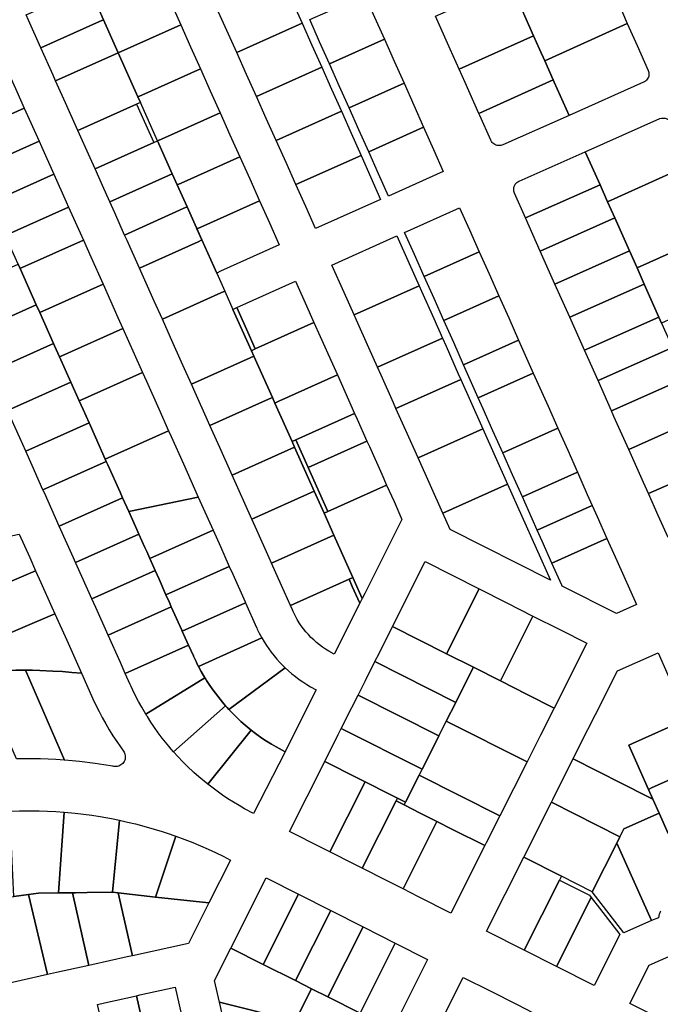
# Model space of a CAD drawing. Units: inches. Extents: x 325905 to 344157, y 4677686 to 4690549.
# Drawn here: x 334256 to 334579, y 4680367 to 4680864 of the extents above; entities that cross this region are included whole.
import ezdxf

# ---------------------------------------------------------------- set-up
doc = ezdxf.new("R2010")
doc.units = ezdxf.units.IN
doc.header["$MEASUREMENT"] = 0
doc.layers.add('Land_Parcels', color=7, linetype='Continuous')

msp = doc.modelspace()

# ---------------------------------------------------------------- linework, layer by layer
at = {"layer": 'Land_Parcels'}
for points in [[(334562.552, 4680862.444), (334520.8036, 4680843.6492), (334518.22, 4680849.4408), (334515.2164, 4680856.174), (334510.768, 4680866.1468), (334508.388, 4680871.4824), (334550.1396, 4680890.2788), (334552.6064, 4680884.7472), (334560.0592, 4680868.0344), (334562.552, 4680862.444)], [(334326.912, 4680884.0812), (334331.8932, 4680872.96), (334336.8736, 4680861.8388), (334305.2632, 4680847.6908), (334297.818, 4680864.3244), (334295.3072, 4680869.934), (334326.912, 4680884.0812)], [(334393.2752, 4680873.7888), (334398.2352, 4680862.6536), (334365.1828, 4680847.8424), (334360.2004, 4680858.9664), (334355.218, 4680870.0904), (334388.3152, 4680884.924), (334393.2752, 4680873.7888)], [(334477.6188, 4680839.3088), (334473.1136, 4680849.4064), (334465.6624, 4680866.106), (334503.316, 4680882.8524), (334508.388, 4680871.4824), (334510.768, 4680866.1468), (334515.2164, 4680856.174), (334477.6188, 4680839.3088)], [(334290.3476, 4680881.0144), (334295.3072, 4680869.934), (334297.818, 4680864.3244), (334295.876, 4680863.4564), (334266.2152, 4680850.2012), (334259.9896, 4680864.1096), (334258.7444, 4680866.8912), (334288.4036, 4680880.1456), (334290.3476, 4680881.0144)], [(334434.8136, 4680865.686), (334439.7812, 4680854.5528), (334412.0456, 4680842.126), (334407.0856, 4680853.2616), (334402.126, 4680864.3972), (334429.8464, 4680876.8188), (334434.8136, 4680865.686)], [(334297.818, 4680864.3244), (334305.2632, 4680847.6908), (334305.2888, 4680847.634), (334303.3484, 4680846.7668), (334273.6856, 4680833.5108), (334272.4408, 4680836.2924), (334266.2152, 4680850.2012), (334295.876, 4680863.4564), (334297.818, 4680864.3244)], [(334408.1552, 4680840.3832), (334375.1476, 4680825.5944), (334370.1652, 4680836.7184), (334365.1828, 4680847.8424), (334398.2352, 4680862.6536), (334403.1952, 4680851.5184), (334408.1552, 4680840.3832)], [(334336.8736, 4680861.8388), (334341.8552, 4680850.718), (334346.8364, 4680839.5968), (334317.1728, 4680826.3184), (334315.2256, 4680825.4468), (334305.2888, 4680847.634), (334305.2632, 4680847.6908), (334336.8736, 4680861.8388)], [(334570.7952, 4680832.7352), (334533.1236, 4680816.0296), (334525.6716, 4680832.7352), (334525.1488, 4680833.9072), (334520.8036, 4680843.6492), (334562.552, 4680862.444), (334567.512, 4680851.322), (334573.1183, 4680838.7497), (334573.4371, 4680837.6925), (334573.5009, 4680837.0914), (334573.4848, 4680836.4872), (334573.3892, 4680835.8903), (334573.2156, 4680835.3113), (334572.9672, 4680834.7603), (334572.6482, 4680834.2468), (334572.2644, 4680833.7799), (334571.8222, 4680833.3677), (334571.3296, 4680833.0175), (334570.7952, 4680832.7352)], [(334444.7488, 4680843.42), (334449.716, 4680832.2868), (334421.9652, 4680819.8552), (334417.0052, 4680830.9908), (334412.0456, 4680842.126), (334439.7812, 4680854.5528), (334444.7488, 4680843.42)], [(334525.1488, 4680833.9072), (334487.5532, 4680817.0432), (334480.5644, 4680832.7068), (334477.6188, 4680839.3088), (334515.2164, 4680856.174), (334518.22, 4680849.4408), (334520.8036, 4680843.6492), (334525.1488, 4680833.9072)], [(334305.2888, 4680847.634), (334315.2256, 4680825.4468), (334316.5, 4680822.6016), (334314.5568, 4680821.7332), (334284.892, 4680808.4756), (334278.6664, 4680822.384), (334273.6856, 4680833.5108), (334303.3484, 4680846.7668), (334305.2888, 4680847.634)], [(334346.8364, 4680839.5968), (334351.8172, 4680828.4756), (334356.7984, 4680817.3544), (334327.134, 4680804.0756), (334325.1756, 4680803.2056), (334316.5, 4680822.6016), (334315.2256, 4680825.4468), (334317.1728, 4680826.3184), (334346.8364, 4680839.5968)], [(334413.1148, 4680829.248), (334418.0752, 4680818.1124), (334385.112, 4680803.346), (334380.13, 4680814.4704), (334375.1476, 4680825.5944), (334408.1552, 4680840.3832), (334413.1148, 4680829.248)], [(334219.458, 4680822.6248), (334250.3424, 4680836.4268), (334254.0776, 4680828.0816), (334257.8132, 4680819.7364), (334226.9288, 4680805.9344), (334225.8152, 4680805.4368), (334222.08, 4680813.7816), (334220.3368, 4680817.676), (334218.3444, 4680822.1272), (334219.458, 4680822.6248)], [(334533.1236, 4680816.0296), (334499.6448, 4680801.1628), (334498.5938, 4680800.8388), (334497.9932, 4680800.7711), (334497.3888, 4680800.7832), (334496.7914, 4680800.8749), (334496.2112, 4680801.0446), (334495.6586, 4680801.2894), (334495.143, 4680801.605), (334494.6736, 4680801.9857), (334494.2585, 4680802.4251), (334493.905, 4680802.9154), (334493.6193, 4680803.4481), (334493.604, 4680803.4823), (334488.0156, 4680816.0072), (334487.5532, 4680817.0432), (334525.1488, 4680833.9072), (334525.6716, 4680832.7352), (334533.1236, 4680816.0296)], [(334454.6832, 4680821.154), (334459.6508, 4680810.0208), (334431.8848, 4680797.5844), (334426.9248, 4680808.72), (334421.9652, 4680819.8552), (334449.716, 4680832.2868), (334454.6832, 4680821.154)], [(334226.9288, 4680805.9344), (334257.8132, 4680819.7364), (334260.3036, 4680814.1732), (334265.284, 4680803.0464), (334234.3992, 4680789.244), (334233.286, 4680788.7464), (334228.5548, 4680799.3164), (334228.3056, 4680799.8732), (334225.8152, 4680805.4368), (334226.9288, 4680805.9344)], [(334314.5568, 4680821.7332), (334320.776, 4680807.8432), (334323.2304, 4680802.3304), (334293.6076, 4680789.004), (334291.1176, 4680794.5672), (334284.892, 4680808.4756), (334314.5568, 4680821.7332)], [(334427.9952, 4680795.842), (334395.0768, 4680781.098), (334390.0944, 4680792.222), (334385.112, 4680803.346), (334418.0752, 4680818.1124), (334423.0352, 4680806.9776), (334427.9952, 4680795.842)], [(334356.7984, 4680817.3544), (334361.7792, 4680806.2336), (334366.7604, 4680795.1124), (334337.0952, 4680781.8332), (334335.1348, 4680780.9556), (334332.6464, 4680786.5152), (334325.1756, 4680803.2056), (334327.134, 4680804.0756), (334356.7984, 4680817.3544)], [(334594.3316, 4680791.18), (334552.5764, 4680772.4212), (334548.7664, 4680780.962), (334541.318, 4680797.6596), (334578.9849, 4680814.3852), (334579.7728, 4680814.606), (334580.3923, 4680814.684), (334581.0166, 4680814.6822), (334581.6356, 4680814.6006), (334582.2391, 4680814.4407), (334582.8173, 4680814.2049), (334583.3606, 4680813.8973), (334583.8601, 4680813.5227), (334584.3077, 4680813.0875), (334584.6961, 4680812.5986), (334585.0189, 4680812.0639), (334590.6024, 4680799.5428), (334594.3316, 4680791.18)], [(334469.5856, 4680787.7548), (334441.8044, 4680775.3136), (334436.8444, 4680786.4492), (334431.8848, 4680797.5844), (334459.6508, 4680810.0208), (334464.6184, 4680798.888), (334469.5856, 4680787.7548)], [(334234.3992, 4680789.244), (334265.284, 4680803.0464), (334266.5292, 4680800.2644), (334272.7548, 4680786.356), (334241.87, 4680772.5536), (334240.7568, 4680772.056), (334237.2704, 4680779.8448), (334233.286, 4680788.7464), (334234.3992, 4680789.244)], [(334325.1756, 4680803.2056), (334332.6464, 4680786.5152), (334330.7012, 4680785.64), (334301.0784, 4680772.3136), (334297.3428, 4680780.6588), (334293.6076, 4680789.004), (334323.2304, 4680802.3304), (334325.1756, 4680803.2056)], [(334366.7604, 4680795.1124), (334371.7412, 4680783.9912), (334376.7224, 4680772.87), (334347.0564, 4680759.5904), (334345.1096, 4680758.7188), (334347.5876, 4680753.1344), (334340.1172, 4680769.8248), (334335.1348, 4680780.9556), (334337.0952, 4680781.8332), (334366.7604, 4680795.1124)], [(334437.9152, 4680773.5716), (334405.0416, 4680758.85), (334400.0592, 4680769.974), (334395.0768, 4680781.098), (334427.9952, 4680795.842), (334432.9552, 4680784.7072), (334437.9152, 4680773.5716)], [(334507.82, 4680782.7848), (334507.8408, 4680782.794), (334541.318, 4680797.6596), (334548.7664, 4680780.962), (334511.114, 4680764.2392), (334505.5261, 4680776.7643), (334505.2045, 4680777.8135), (334505.1375, 4680778.4142), (334505.1504, 4680779.0185), (334505.2428, 4680779.6159), (334505.4133, 4680780.1958), (334505.6588, 4680780.7482), (334505.975, 4680781.2633), (334506.3564, 4680781.7323), (334506.7963, 4680782.1468), (334507.287, 4680782.4997), (334507.82, 4680782.7848)], [(334552.5764, 4680772.4212), (334594.3316, 4680791.18), (334598.048, 4680782.8468), (334605.4928, 4680766.1512), (334609.232, 4680757.7672), (334567.4772, 4680739.016), (334563.6632, 4680747.5664), (334556.2148, 4680764.264), (334552.5764, 4680772.4212)], [(334272.7548, 4680786.356), (334278.9796, 4680772.4476), (334280.2252, 4680769.666), (334249.3396, 4680755.8636), (334248.2272, 4680755.3664), (334246.9824, 4680758.148), (334245.9864, 4680760.3728), (334240.7568, 4680772.056), (334241.87, 4680772.5536), (334272.7548, 4680786.356)], [(334330.7012, 4680785.64), (334332.6464, 4680786.5152), (334335.1348, 4680780.9556), (334340.1172, 4680769.8248), (334338.172, 4680768.9496), (334308.5492, 4680755.6232), (334303.5684, 4680766.7504), (334301.0784, 4680772.3136), (334330.7012, 4680785.64)], [(334548.7664, 4680780.962), (334552.5764, 4680772.4212), (334556.2148, 4680764.264), (334518.5652, 4680747.5396), (334511.114, 4680764.2392), (334548.7664, 4680780.962)], [(334280.2252, 4680769.666), (334285.2056, 4680758.5392), (334287.696, 4680752.9756), (334256.8108, 4680739.1728), (334255.698, 4680738.6756), (334254.702, 4680740.9008), (334253.2076, 4680744.2392), (334248.2272, 4680755.3664), (334249.3396, 4680755.8636), (334280.2252, 4680769.666)], [(334338.172, 4680768.9496), (334340.1172, 4680769.8248), (334347.5876, 4680753.1344), (334345.6424, 4680752.2592), (334316.0196, 4680738.9328), (334309.794, 4680752.8416), (334308.5492, 4680755.6232), (334338.172, 4680768.9496)], [(334376.7224, 4680772.87), (334381.7032, 4680761.7492), (334386.6844, 4680750.628), (334357.0348, 4680737.31), (334355.0892, 4680736.436), (334347.5876, 4680753.1344), (334345.1096, 4680758.7188), (334347.0564, 4680759.5904), (334376.7224, 4680772.87)], [(334449.9824, 4680756.936), (334477.7816, 4680769.3856), (334482.7488, 4680758.2524), (334487.7164, 4680747.1196), (334459.9172, 4680734.67), (334454.95, 4680745.8028), (334449.9824, 4680756.936)], [(334526.016, 4680730.84), (334518.5652, 4680747.5396), (334556.2148, 4680764.264), (334563.6632, 4680747.5664), (334526.016, 4680730.84)], [(334413.218, 4680740.4716), (334446.0904, 4680755.1932), (334452.3036, 4680741.2684), (334457.342, 4680729.9756), (334424.4556, 4680715.366), (334419.4476, 4680726.554), (334413.218, 4680740.4716)], [(334621.6484, 4680729.9236), (334579.8953, 4680711.1768), (334578.56, 4680714.1708), (334571.1116, 4680730.8688), (334567.4772, 4680739.016), (334609.232, 4680757.7672), (334612.9384, 4680749.4556), (334620.3836, 4680732.7596), (334621.6484, 4680729.9236)], [(334287.696, 4680752.9756), (334291.4312, 4680744.6304), (334297.6568, 4680730.722), (334265.6588, 4680716.422), (334263.9156, 4680720.3164), (334259.4332, 4680730.3304), (334255.698, 4680738.6756), (334256.8108, 4680739.1728), (334287.696, 4680752.9756)], [(334347.5876, 4680753.1344), (334355.0892, 4680736.436), (334359.1872, 4680727.252), (334357.2288, 4680726.3724), (334327.5992, 4680713.0632), (334323.4904, 4680722.2424), (334316.0196, 4680738.9328), (334345.6424, 4680752.2592), (334347.5876, 4680753.1344)], [(334487.7164, 4680747.1196), (334492.6836, 4680735.9864), (334497.6512, 4680724.8536), (334469.852, 4680712.404), (334464.8844, 4680723.5368), (334459.9172, 4680734.67), (334487.7164, 4680747.1196)], [(334533.4672, 4680714.1404), (334526.016, 4680730.84), (334563.6632, 4680747.5664), (334567.4772, 4680739.016), (334571.1116, 4680730.8688), (334533.4672, 4680714.1404)], [(334227.4356, 4680716.0308), (334222.7044, 4680726.6012), (334254.702, 4680740.9008), (334255.698, 4680738.6756), (334259.4332, 4680730.3304), (334263.9156, 4680720.3164), (334231.918, 4680706.0168), (334227.4356, 4680716.0308)], [(334297.6568, 4680730.722), (334305.1276, 4680714.0316), (334307.6184, 4680708.4676), (334276.7332, 4680694.6648), (334275.6204, 4680694.1672), (334273.1288, 4680699.7332), (334272.6308, 4680700.8456), (334265.6588, 4680716.422), (334297.6568, 4680730.722)], [(334365.2304, 4680718.9412), (334394.8604, 4680732.2504), (334401.086, 4680718.3424), (334404.1988, 4680711.3876), (334374.5688, 4680698.0784), (334371.456, 4680705.0328), (334365.2304, 4680718.9412)], [(334424.4556, 4680715.366), (334457.342, 4680729.9756), (334458.5164, 4680727.3432), (334464.7296, 4680713.4184), (334469.1468, 4680703.5184), (334436.2916, 4680688.9228), (334431.9068, 4680698.7188), (334425.6772, 4680712.6364), (334424.4556, 4680715.366)], [(334540.9184, 4680697.4408), (334533.4672, 4680714.1404), (334571.1116, 4680730.8688), (334578.56, 4680714.1708), (334540.9184, 4680697.4408)], [(334359.1872, 4680727.252), (334363.2848, 4680718.0672), (334372.6228, 4680697.2044), (334373.8676, 4680694.4228), (334371.9216, 4680693.5488), (334342.2916, 4680680.2392), (334337.9336, 4680689.9752), (334331.708, 4680703.884), (334327.5992, 4680713.0632), (334357.2288, 4680726.3724), (334359.1872, 4680727.252)], [(334497.6512, 4680724.8536), (334502.6184, 4680713.7204), (334507.586, 4680702.5876), (334479.7868, 4680690.138), (334474.8192, 4680701.2708), (334469.852, 4680712.404), (334497.6512, 4680724.8536)], [(334265.6588, 4680716.422), (334272.6308, 4680700.8456), (334240.6328, 4680686.5472), (334233.6612, 4680702.1224), (334231.918, 4680706.0168), (334263.9156, 4680720.3164), (334265.6588, 4680716.422)], [(334363.2848, 4680718.0672), (334365.2304, 4680718.9412), (334371.456, 4680705.0328), (334374.5688, 4680698.0784), (334372.6228, 4680697.2044), (334363.2848, 4680718.0672)], [(334579.8953, 4680711.1768), (334585.3869, 4680698.8646), (334547.7499, 4680682.1301), (334540.9184, 4680697.4408), (334578.56, 4680714.1708), (334579.8953, 4680711.1768)], [(334276.7332, 4680694.6648), (334307.6184, 4680708.4676), (334313.346, 4680695.6724), (334317.5804, 4680686.2128), (334286.6952, 4680672.41), (334285.582, 4680671.9128), (334281.3472, 4680681.374), (334275.6204, 4680694.1672), (334276.7332, 4680694.6648)], [(334373.8676, 4680694.4228), (334372.6228, 4680697.2044), (334374.5688, 4680698.0784), (334404.1988, 4680711.3876), (334407.3116, 4680704.4336), (334413.5372, 4680690.5252), (334416.0276, 4680684.962), (334386.3976, 4680671.6528), (334384.4512, 4680670.7784), (334383.2064, 4680673.5604), (334373.8676, 4680694.4228)], [(334436.2916, 4680688.9228), (334469.1468, 4680703.5184), (334470.9428, 4680699.4932), (334477.156, 4680685.5684), (334478.4664, 4680682.6316), (334445.636, 4680668.0468), (334444.3656, 4680670.8836), (334438.1364, 4680684.8012), (334436.2916, 4680688.9228)], [(334272.6308, 4680700.8456), (334273.1288, 4680699.7332), (334275.6204, 4680694.1672), (334281.3472, 4680681.374), (334249.3484, 4680667.0756), (334241.1308, 4680685.4348), (334240.6328, 4680686.5472), (334272.6308, 4680700.8456)], [(334507.586, 4680702.5876), (334515.0376, 4680685.8865), (334487.2383, 4680673.4369), (334479.7868, 4680690.138), (334507.586, 4680702.5876)], [(334592.2148, 4680683.5584), (334554.5788, 4680666.8244), (334547.7499, 4680682.1301), (334585.3869, 4680698.8646), (334586.0077, 4680697.4731), (334592.2148, 4680683.5584)], [(334373.8676, 4680694.4228), (334383.2064, 4680673.5604), (334381.26, 4680672.686), (334351.63, 4680659.3764), (334350.3848, 4680662.1584), (334344.1592, 4680676.0668), (334342.2916, 4680680.2392), (334371.9216, 4680693.5488), (334373.8676, 4680694.4228)], [(334286.6952, 4680672.41), (334317.5804, 4680686.2128), (334319.5716, 4680681.764), (334325.7972, 4680667.8556), (334330.7776, 4680656.7284), (334298.7788, 4680642.43), (334293.7984, 4680653.5572), (334290.5612, 4680660.7892), (334287.5728, 4680667.4656), (334285.582, 4680671.9128), (334286.6952, 4680672.41)], [(334424.7432, 4680665.4896), (334395.1132, 4680652.1804), (334393.1676, 4680651.3064), (334384.4512, 4680670.7784), (334386.3976, 4680671.6528), (334416.0276, 4680684.962), (334419.7628, 4680676.6168), (334424.7432, 4680665.4896)], [(334515.0376, 4680685.8865), (334517.5208, 4680680.3216), (334522.488, 4680669.1884), (334527.4552, 4680658.0552), (334499.656, 4680645.6056), (334494.6888, 4680656.7388), (334489.7212, 4680667.872), (334487.2383, 4680673.4369), (334515.0376, 4680685.8865)], [(334281.3472, 4680681.374), (334285.582, 4680671.9128), (334287.5728, 4680667.4656), (334290.5612, 4680660.7892), (334258.5624, 4680646.4912), (334255.574, 4680653.1672), (334249.3484, 4680667.0756), (334281.3472, 4680681.374)], [(334445.636, 4680668.0468), (334478.4664, 4680682.6316), (334483.3688, 4680671.6432), (334489.582, 4680657.7184), (334456.8252, 4680643.0484), (334450.5956, 4680656.966), (334445.636, 4680668.0468)], [(334554.5788, 4680666.8244), (334592.2148, 4680683.5584), (334593.4568, 4680680.7752), (334600.9052, 4680664.0776), (334563.272, 4680647.3416), (334555.8208, 4680664.0412), (334554.5788, 4680666.8244)], [(334384.4512, 4680670.7784), (334393.1676, 4680651.3064), (334394.4125, 4680648.5252), (334362.836, 4680634.3412), (334356.6104, 4680648.2496), (334351.63, 4680659.3764), (334381.26, 4680672.686), (334383.2064, 4680673.5604), (334384.4512, 4680670.7784)], [(334425.9884, 4680662.708), (334430.9688, 4680651.5812), (334401.3388, 4680638.272), (334395.1132, 4680652.1804), (334424.7432, 4680665.4896), (334425.9884, 4680662.708)], [(334570.7232, 4680630.642), (334563.272, 4680647.3416), (334600.9052, 4680664.0776), (334604.7308, 4680655.5004), (334608.3532, 4680647.3796), (334610.9396, 4680641.5812), (334573.2072, 4680625.0744), (334570.7232, 4680630.642)], [(334261.7996, 4680639.2588), (334258.5624, 4680646.4912), (334290.5612, 4680660.7892), (334293.7984, 4680653.5572), (334298.7788, 4680642.43), (334299.2768, 4680641.3172), (334267.278, 4680627.0192), (334261.7996, 4680639.2588)], [(334330.7776, 4680656.7284), (334332.0228, 4680653.9468), (334338.2484, 4680640.0384), (334345.742, 4680623.2976), (334310.6188, 4680615.9788), (334307.4948, 4680622.9584), (334306.2496, 4680625.74), (334300.024, 4680639.6484), (334299.2768, 4680641.3172), (334298.7788, 4680642.43), (334330.7776, 4680656.7284)], [(334489.582, 4680657.7184), (334495.7952, 4680643.7932), (334502.0084, 4680629.868), (334469.2848, 4680615.2132), (334463.0552, 4680629.1308), (334456.8252, 4680643.0484), (334489.582, 4680657.7184)], [(334527.4552, 4680658.0552), (334532.4228, 4680646.9224), (334537.39, 4680635.7892), (334509.5636, 4680623.3552), (334504.6236, 4680634.4728), (334499.656, 4680645.6056), (334527.4552, 4680658.0552)], [(334401.3388, 4680638.272), (334411.2996, 4680616.0184), (334409.354, 4680615.1444), (334404.3736, 4680626.2716), (334394.4125, 4680648.5252), (334393.1676, 4680651.3064), (334395.1132, 4680652.1804), (334401.3388, 4680638.272)], [(334438.4388, 4680634.8912), (334440.9296, 4680629.3276), (334411.2996, 4680616.0184), (334401.3388, 4680638.272), (334430.9688, 4680651.5812), (334432.214, 4680648.7996), (334438.4388, 4680634.8912)], [(334404.3736, 4680626.2716), (334372.7968, 4680612.0872), (334362.836, 4680634.3412), (334394.4125, 4680648.5252), (334404.3736, 4680626.2716)], [(334299.2768, 4680641.3172), (334300.024, 4680639.6484), (334306.2496, 4680625.74), (334307.4948, 4680622.9584), (334275.496, 4680608.66), (334268.0252, 4680625.35), (334267.278, 4680627.0192), (334299.2768, 4680641.3172)], [(334578.174, 4680613.9424), (334573.2072, 4680625.0744), (334610.9396, 4680641.5812), (334615.8016, 4680630.682), (334620.6792, 4680619.6556), (334618.5936, 4680618.7196), (334583.1416, 4680602.8088), (334578.174, 4680613.9424)], [(334537.39, 4680635.7892), (334542.3572, 4680624.6572), (334544.8408, 4680619.0904), (334517.0144, 4680606.6556), (334514.5308, 4680612.2224), (334509.5636, 4680623.3552), (334537.39, 4680635.7892)], [(334444.6648, 4680620.9824), (334448.688, 4680611.9936), (334429.8464, 4680574.5828), (334428.6092, 4680572.1264), (334423.904, 4680582.638), (334414.3344, 4680604.018), (334409.354, 4680615.1444), (334411.2996, 4680616.0184), (334440.9296, 4680629.3276), (334444.6648, 4680620.9824)], [(334502.0084, 4680629.868), (334523.672, 4680581.3148), (334473.0224, 4680606.8628), (334469.2848, 4680615.2132), (334502.0084, 4680629.868)], [(334404.3736, 4680626.2716), (334409.354, 4680615.1444), (334414.3344, 4680604.018), (334382.758, 4680589.834), (334381.5128, 4680592.6156), (334375.2872, 4680606.524), (334372.7968, 4680612.0872), (334404.3736, 4680626.2716)], [(334310.6188, 4680615.9788), (334314.7072, 4680606.8448), (334315.7032, 4680604.6196), (334283.7136, 4680590.3008), (334282.7176, 4680592.526), (334275.496, 4680608.66), (334307.4948, 4680622.9584), (334310.6188, 4680615.9788)], [(334350.7224, 4680612.1708), (334353.2128, 4680606.6072), (334321.2228, 4680592.288), (334319.6876, 4680595.7176), (334318.7324, 4680597.852), (334315.7032, 4680604.6196), (334314.7072, 4680606.8448), (334310.6188, 4680615.9788), (334345.742, 4680623.2976), (334350.7224, 4680612.1708)], [(334544.8408, 4680619.0904), (334547.3244, 4680613.524), (334552.2924, 4680602.3904), (334524.4664, 4680589.956), (334519.4984, 4680601.0892), (334517.0144, 4680606.6556), (334544.8408, 4680619.0904)], [(334260.5848, 4680592.7392), (334263.5728, 4680586.0636), (334229.9312, 4680571.7052), (334226.9304, 4680578.4104), (334224.1116, 4680584.7076), (334218.6204, 4680596.9756), (334255.3144, 4680604.514), (334260.5848, 4680592.7392)], [(334319.6876, 4680595.7176), (334321.2228, 4680592.288), (334323.9212, 4680586.26), (334291.932, 4680571.9416), (334287.698, 4680581.3992), (334283.7136, 4680590.3008), (334315.7032, 4680604.6196), (334318.7324, 4680597.852), (334319.6876, 4680595.7176)], [(334356.948, 4680598.2624), (334361.4304, 4680588.2484), (334329.4404, 4680573.9296), (334325.9132, 4680581.8092), (334324.958, 4680583.9436), (334323.9212, 4680586.26), (334321.2228, 4680592.288), (334353.2128, 4680606.6072), (334356.948, 4680598.2624)], [(334423.904, 4680582.638), (334421.9572, 4680581.7636), (334392.328, 4680568.454), (334387.7384, 4680578.7072), (334382.758, 4680589.834), (334414.3344, 4680604.018), (334423.904, 4680582.638)], [(334529.6976, 4680578.276), (334529.4604, 4680578.8076), (334524.4664, 4680589.956), (334552.2924, 4680602.3904), (334557.2596, 4680591.2572), (334567.1944, 4680568.9912), (334557.0624, 4680564.4732), (334529.6976, 4680578.276)], [(334474.074, 4680583.804), (334487.6792, 4680576.9416), (334471.1912, 4680544.204), (334457.5844, 4680551.0644), (334443.978, 4680557.9248), (334460.4684, 4680590.6668), (334474.074, 4680583.804)], [(334271.7912, 4680567.7036), (334273.2856, 4680564.3652), (334239.6572, 4680549.9768), (334238.1632, 4680553.3152), (334236.5692, 4680556.8768), (334232.5468, 4680565.8628), (334230.3792, 4680570.7052), (334230.3404, 4680570.7924), (334229.9312, 4680571.7052), (334263.5728, 4680586.0636), (334266.188, 4680580.2212), (334271.7912, 4680567.7036)], [(334331.1836, 4680570.0348), (334332.1388, 4680567.9004), (334300.1496, 4680553.582), (334293.924, 4680567.4908), (334291.932, 4680571.9416), (334323.9212, 4680586.26), (334324.958, 4680583.9436), (334325.9132, 4680581.8092), (334329.4404, 4680573.9296), (334331.1836, 4680570.0348)], [(334369.3992, 4680570.4452), (334369.6484, 4680569.8888), (334337.658, 4680555.57), (334337.4092, 4680556.1264), (334332.1388, 4680567.9004), (334331.1836, 4680570.0348), (334329.4404, 4680573.9296), (334361.4304, 4680588.2484), (334363.1736, 4680584.3536), (334369.3992, 4680570.4452)], [(334423.5936, 4680578.108), (334427.3712, 4680569.6684), (334414.4271, 4680543.968), (334411.6978, 4680545.4596), (334410.0827, 4680546.4624), (334408.5111, 4680547.5323), (334406.986, 4680548.6673), (334405.5099, 4680549.8655), (334404.0856, 4680551.1248), (334402.7155, 4680552.4428), (334401.402, 4680553.8173), (334400.1476, 4680555.2458), (334398.9543, 4680556.7259), (334397.8243, 4680558.2548), (334396.7597, 4680559.8299), (334395.7622, 4680561.4484), (334394.8338, 4680563.1074), (334393.9759, 4680564.804), (334393.6259, 4680565.5521), (334393.2894, 4680566.3058), (334392.328, 4680568.454), (334421.9572, 4680581.7636), (334423.5936, 4680578.108)], [(334423.904, 4680582.638), (334428.6092, 4680572.1264), (334427.3712, 4680569.6684), (334423.5936, 4680578.108), (334421.9572, 4680581.7636), (334423.904, 4680582.638)], [(334514.8904, 4680563.216), (334498.4048, 4680530.4836), (334484.798, 4680537.344), (334471.1912, 4680544.204), (334487.6792, 4680576.9416), (334501.2848, 4680570.0788), (334514.8904, 4680563.216)], [(334377.91, 4680552.1433), (334345.8999, 4680537.6447), (334345.2488, 4680538.9048), (334344.6155, 4680540.1739), (334344.1025, 4680541.2364), (334343.602, 4680542.3049), (334343.2926, 4680542.9834), (334343.2687, 4680543.0364), (334340.8548, 4680548.4288), (334338.3644, 4680553.992), (334337.658, 4680555.57), (334369.6484, 4680569.8888), (334375.2582, 4680557.3549), (334375.2935, 4680557.2771), (334375.5944, 4680556.6248), (334376.6004, 4680554.5726), (334377.91, 4680552.1433)], [(334279.2616, 4680551.0136), (334286.7324, 4680534.323), (334281.9139, 4680534.7775), (334277.0884, 4680535.1524), (334272.2574, 4680535.4475), (334265.6902, 4680535.7202), (334262.0587, 4680535.8072), (334258.4264, 4680535.8497), (334253.5736, 4680535.8354), (334246.0676, 4680535.6556), (334241.9072, 4680544.95), (334239.6572, 4680549.9768), (334273.2856, 4680564.3652), (334279.2616, 4680551.0136)], [(334337.4092, 4680556.1264), (334337.658, 4680555.57), (334338.3644, 4680553.992), (334340.8548, 4680548.4288), (334308.8652, 4680534.11), (334306.3752, 4680539.6736), (334300.1496, 4680553.582), (334332.1388, 4680567.9004), (334337.4092, 4680556.1264)], [(334542.1012, 4680549.4908), (334525.6176, 4680516.7632), (334512.0108, 4680523.6236), (334498.4048, 4680530.4836), (334514.8904, 4680563.216), (334528.4956, 4680556.3536), (334542.1012, 4680549.4908)], [(334484.798, 4680537.344), (334477.9332, 4680523.714), (334475.874, 4680519.6252), (334435.0544, 4680540.2068), (334437.1136, 4680544.2956), (334443.978, 4680557.9248), (334457.5844, 4680551.0644), (334471.1912, 4680544.204), (334484.798, 4680537.344)], [(334389.6874, 4680537.0522), (334361.1929, 4680516.0512), (334360.3437, 4680516.9773), (334359.5061, 4680517.914), (334358.7047, 4680518.8326), (334357.9145, 4680519.7608), (334354.3938, 4680524.1965), (334352.7279, 4680526.4882), (334351.2942, 4680528.5756), (334349.9136, 4680530.6985), (334349.5088, 4680531.3443), (334349.1088, 4680531.9931), (334347.2535, 4680535.1558), (334345.8999, 4680537.6447), (334377.91, 4680552.1433), (334379.0715, 4680550.1749), (334380.3011, 4680548.2484), (334382.6211, 4680544.9734), (334384.0319, 4680543.1729), (334385.5049, 4680541.4229), (334387.0381, 4680539.7255), (334389.6874, 4680537.0522)], [(334345.8999, 4680537.6447), (334347.2535, 4680535.1558), (334349.1088, 4680531.9931), (334319.2133, 4680513.7012), (334317.1981, 4680517.1075), (334315.5988, 4680519.9839), (334314.0699, 4680522.8982), (334312.6122, 4680525.8488), (334311.7954, 4680527.5858), (334311.279, 4680528.7178), (334308.8652, 4680534.11), (334340.8548, 4680548.4288), (334343.2687, 4680543.0364), (334343.2926, 4680542.9834), (334343.602, 4680542.3049), (334344.1025, 4680541.2364), (334344.6155, 4680540.1739), (334345.2488, 4680538.9048), (334345.8999, 4680537.6447)], [(334578.1228, 4680544.692), (334583.092, 4680533.5488), (334588.0612, 4680522.4056), (334593.0304, 4680511.2628), (334565.1964, 4680498.8508), (334563.2484, 4680497.982), (334573.1868, 4680475.6956), (334575.3864, 4680470.7632), (334572.3724, 4680472.2828), (334535.1808, 4680491.034), (334538.6476, 4680497.9176), (334550.4716, 4680521.3944), (334552.9492, 4680526.3136), (334557.5952, 4680535.538), (334578.1228, 4680544.692)], [(334471.0692, 4680510.0852), (334467.3624, 4680502.7252), (334426.5424, 4680523.3072), (334430.2492, 4680530.6668), (334435.0544, 4680540.2068), (334475.874, 4680519.6252), (334471.0692, 4680510.0852)], [(334258.4264, 4680535.8497), (334278.2212, 4680490.423), (334273.7775, 4680490.7105), (334266.0466, 4680491.0201), (334261.594, 4680491.0889), (334253.8571, 4680491.0183), (334234.762, 4680534.8383), (334239.9339, 4680535.2668), (334244.7621, 4680535.5836), (334245.4147, 4680535.62), (334246.0676, 4680535.6556), (334253.5736, 4680535.8354), (334258.4264, 4680535.8497)], [(334303.1166, 4680487.2666), (334302.5115, 4680487.4205), (334298.1115, 4680488.1455), (334293.6992, 4680488.7915), (334285.786, 4680489.7485), (334282.0062, 4680490.1147), (334278.2212, 4680490.423), (334258.4264, 4680535.8497), (334262.0587, 4680535.8072), (334265.6902, 4680535.7202), (334272.2574, 4680535.4475), (334277.0884, 4680535.1524), (334281.9139, 4680534.7775), (334286.7324, 4680534.323), (334292.5225, 4680521.3884), (334294.0243, 4680518.1965), (334295.5981, 4680515.0395), (334297.2431, 4680511.919), (334298.9584, 4680508.8366), (334300.7432, 4680505.7939), (334302.5966, 4680502.7924), (334304.5175, 4680499.8338), (334308.257, 4680494.4631), (334308.6813, 4680493.4721), (334308.8235, 4680492.8642), (334308.8869, 4680492.2432), (334308.8704, 4680491.6191), (334308.7743, 4680491.0023), (334308.6002, 4680490.4028), (334308.3509, 4680489.8304), (334308.0305, 4680489.2946), (334307.6444, 4680488.8041), (334307.1987, 4680488.367), (334306.7008, 4680487.9904), (334306.1589, 4680487.6804), (334305.5819, 4680487.4423), (334304.9791, 4680487.2798), (334304.3605, 4680487.1956), (334303.7363, 4680487.1912), (334303.1166, 4680487.2666)], [(334405.3792, 4680526.0031), (334396.468, 4680508.3108), (334389.6137, 4680494.7013), (334385.1514, 4680497.0897), (334382.7079, 4680498.5239), (334380.3059, 4680500.0265), (334377.9472, 4680501.5964), (334374.7369, 4680503.8934), (334372.4897, 4680505.6189), (334369.4417, 4680508.1273), (334367.3161, 4680510.0006), (334365.1643, 4680512.0101), (334363.1501, 4680514.0026), (334361.1929, 4680516.0512), (334389.6874, 4680537.0522), (334391.3699, 4680535.5052), (334393.1056, 4680534.018), (334394.8922, 4680532.5924), (334396.7277, 4680531.2303), (334398.6097, 4680529.9331), (334400.536, 4680528.7027), (334402.5041, 4680527.5403), (334405.3792, 4680526.0031)], [(334525.6176, 4680516.7632), (334518.7528, 4680503.1328), (334511.8884, 4680489.504), (334471.0692, 4680510.0852), (334475.874, 4680519.6252), (334477.9332, 4680523.714), (334484.798, 4680537.344), (334498.4048, 4680530.4836), (334512.0108, 4680523.6236), (334525.6176, 4680516.7632)], [(334359.5061, 4680517.914), (334333.3195, 4680494.6199), (334332.0674, 4680496.0552), (334330.8356, 4680497.5081), (334327.5404, 4680501.61), (334325.5613, 4680504.2395), (334323.6467, 4680506.9164), (334321.7978, 4680509.6389), (334320.0155, 4680512.4056), (334319.6126, 4680513.0523), (334319.2133, 4680513.7012), (334349.1088, 4680531.9931), (334349.5088, 4680531.3443), (334349.9136, 4680530.6985), (334351.2942, 4680528.5756), (334352.7279, 4680526.4882), (334354.3938, 4680524.1965), (334357.9145, 4680519.7608), (334358.7047, 4680518.8326), (334359.5061, 4680517.914)], [(334467.3624, 4680502.7252), (334464.2048, 4680496.456), (334458.8504, 4680485.8248), (334418.0304, 4680506.4068), (334423.3844, 4680517.0376), (334426.5424, 4680523.3072), (334467.3624, 4680502.7252)], [(334372.4897, 4680505.6189), (334350.5948, 4680478.2508), (334346.0368, 4680482.0305), (334343.5764, 4680484.2163), (334340.1255, 4680487.4702), (334337.7991, 4680489.798), (334335.53, 4680492.1817), (334333.3195, 4680494.6199), (334359.5061, 4680517.914), (334360.3437, 4680516.9773), (334361.1929, 4680516.0512), (334363.1501, 4680514.0026), (334365.1643, 4680512.0101), (334367.3161, 4680510.0006), (334369.4417, 4680508.1273), (334372.4897, 4680505.6189)], [(334511.8884, 4680489.504), (334505.024, 4680475.8748), (334498.1596, 4680462.2456), (334457.3404, 4680482.8268), (334458.8504, 4680485.8248), (334464.2048, 4680496.456), (334467.3624, 4680502.7252), (334471.0692, 4680510.0852), (334511.8884, 4680489.504)], [(334593.0304, 4680511.2628), (334597.9996, 4680500.1196), (334602.9688, 4680488.9764), (334575.1348, 4680476.5644), (334573.1868, 4680475.6956), (334563.2484, 4680497.982), (334565.1964, 4680498.8508), (334593.0304, 4680511.2628)], [(334389.6137, 4680494.7013), (334373.6684, 4680463.4899), (334369.1964, 4680465.8552), (334366.3358, 4680467.4829), (334363.5156, 4680469.1797), (334360.7374, 4680470.9445), (334358.003, 4680472.7763), (334353.1983, 4680476.2374), (334350.5948, 4680478.2508), (334372.4897, 4680505.6189), (334374.7369, 4680503.8934), (334377.9472, 4680501.5964), (334380.3059, 4680500.0265), (334382.7079, 4680498.5239), (334385.1514, 4680497.0897), (334389.6137, 4680494.7013)], [(334457.3404, 4680482.8268), (334450.4764, 4680469.198), (334446.394, 4680471.2564), (334442.312, 4680473.3144), (334430.066, 4680479.4888), (334425.984, 4680481.5468), (334409.656, 4680489.7792), (334416.5204, 4680503.4084), (334418.0304, 4680506.4068), (334458.8504, 4680485.8248), (334457.3404, 4680482.8268)], [(334425.984, 4680481.5468), (334430.066, 4680479.4888), (334412.2188, 4680444.0532), (334408.1368, 4680446.1112), (334391.8088, 4680454.3436), (334409.656, 4680489.7792), (334425.984, 4680481.5468)], [(334531.714, 4680484.1508), (334535.1808, 4680491.034), (334572.3724, 4680472.2828), (334575.3864, 4680470.7632), (334578.5888, 4680463.614), (334560.818, 4680455.7136), (334558.804, 4680451.7212), (334524.1744, 4680469.1804), (334524.8596, 4680470.5412), (334531.714, 4680484.1508)], [(334602.9688, 4680488.9764), (334607.9384, 4680477.8332), (334612.9416, 4680466.6144), (334583.1736, 4680453.3316), (334578.5888, 4680463.614), (334575.3864, 4680470.7632), (334573.1868, 4680475.6956), (334575.1348, 4680476.5644), (334602.9688, 4680488.9764)], [(334498.1596, 4680462.2456), (334491.296, 4680448.6176), (334490.6096, 4680447.2548), (334474.2812, 4680455.4872), (334466.3896, 4680459.4664), (334457.954, 4680463.7196), (334449.79, 4680467.836), (334450.4764, 4680469.198), (334457.3404, 4680482.8268), (334498.1596, 4680462.2456)], [(334446.394, 4680471.2564), (334445.7076, 4680469.894), (334428.5468, 4680435.8208), (334424.4648, 4680437.8788), (334412.2188, 4680444.0532), (334430.066, 4680479.4888), (334442.312, 4680473.3144), (334446.394, 4680471.2564)], [(334449.79, 4680467.836), (334457.954, 4680463.7196), (334466.3896, 4680459.4664), (334449.2288, 4680425.3932), (334440.7928, 4680429.6468), (334428.5468, 4680435.8208), (334445.7076, 4680469.894), (334449.79, 4680467.836)], [(334450.4764, 4680469.198), (334449.79, 4680467.836), (334445.7076, 4680469.894), (334446.394, 4680471.2564), (334450.4764, 4680469.198)], [(334277.9619, 4680464.1547), (334275.1272, 4680423.3804), (334265.0012, 4680423.254), (334259.9284, 4680422.5924), (334252.584, 4680421.6344), (334250.5555, 4680464.6833), (334255.4846, 4680464.8385), (334259.6954, 4680464.8842), (334265.3476, 4680464.8197), (334269.5563, 4680464.6779), (334273.7615, 4680464.4563), (334277.9619, 4680464.1547)], [(334524.1744, 4680469.1804), (334558.804, 4680451.7212), (334557.224, 4680448.5892), (334544.8068, 4680423.9748), (334529.244, 4680431.8104), (334510.1908, 4680441.4168), (334524.1744, 4680469.1804)], [(334305.9881, 4680460.0598), (334302.3948, 4680423.7212), (334289.5792, 4680423.5611), (334283.698, 4680423.4876), (334282.14, 4680423.468), (334275.1272, 4680423.3804), (334277.9619, 4680464.1547), (334283.5894, 4680463.6248), (334287.7721, 4680463.1368), (334291.9448, 4680462.5694), (334296.106, 4680461.9229), (334301.8606, 4680460.8945), (334305.9881, 4680460.0598)], [(334310.0047, 4680459.1689), (334314.0041, 4680458.2035), (334319.468, 4680456.7566), (334323.5137, 4680455.5883), (334327.5366, 4680454.3434), (334331.5351, 4680453.0223), (334332.9757, 4680452.5252), (334334.4131, 4680452.0187), (334324.2112, 4680421.2988), (334305.2804, 4680423.4008), (334302.3948, 4680423.7212), (334305.9881, 4680460.0598), (334310.0047, 4680459.1689)], [(334490.6096, 4680447.2548), (334473.4488, 4680413.182), (334457.1208, 4680421.4144), (334449.2288, 4680425.3932), (334466.3896, 4680459.4664), (334474.2812, 4680455.4872), (334490.6096, 4680447.2548)], [(334324.2112, 4680421.2988), (334334.4131, 4680452.0187), (334339.0129, 4680450.3216), (334342.9332, 4680448.783), (334346.8235, 4680447.1702), (334350.6825, 4680445.4837), (334354.5087, 4680443.7243), (334358.3009, 4680441.8926), (334362.0576, 4680439.9891), (334351.138, 4680418.3084), (334324.2112, 4680421.2988)], [(334557.224, 4680448.5892), (334574.8064, 4680409.416), (334560.7864, 4680403.248), (334544.8068, 4680423.9748), (334557.224, 4680448.5892)], [(334491.4096, 4680404.1264), (334510.1908, 4680441.4168), (334529.244, 4680431.8104), (334528.2848, 4680429.9048), (334510.4632, 4680394.5204), (334491.4096, 4680404.1264)], [(334380.0184, 4680430.9344), (334396.3468, 4680422.702), (334378.5248, 4680387.3172), (334362.1968, 4680395.5496), (334380.0184, 4680430.9344)], [(334526.7952, 4680386.2856), (334510.4632, 4680394.5204), (334528.2848, 4680429.9048), (334536.4528, 4680425.7864), (334543.4304, 4680422.2684), (334544.33, 4680421.1016), (334526.7952, 4680386.2856)], [(334259.9284, 4680422.5924), (334269.6376, 4680382.1424), (334256.2468, 4680379.1804), (334248.8072, 4680377.5352), (334239.2012, 4680419.8892), (334245.2396, 4680420.6772), (334246.7892, 4680420.8788), (334252.584, 4680421.6344), (334259.9284, 4680422.5924)], [(334275.1272, 4680423.3804), (334282.14, 4680423.468), (334290.468, 4680386.7492), (334274.1012, 4680383.1296), (334269.6376, 4680382.1424), (334259.9284, 4680422.5924), (334265.0012, 4680423.254), (334275.1272, 4680423.3804)], [(334305.2804, 4680423.4008), (334312.4884, 4680391.6196), (334309.81, 4680391.0272), (334291.9556, 4680387.0784), (334290.468, 4680386.7492), (334282.14, 4680423.468), (334283.698, 4680423.4876), (334289.5792, 4680423.5611), (334302.3948, 4680423.7212), (334305.2804, 4680423.4008)], [(334312.4884, 4680391.6196), (334305.2804, 4680423.4008), (334324.2112, 4680421.2988), (334351.138, 4680418.3084), (334340.856, 4680397.894), (334312.4884, 4680391.6196)], [(334396.3468, 4680422.702), (334412.6748, 4680414.47), (334394.8528, 4680379.0852), (334378.5248, 4680387.3172), (334396.3468, 4680422.702)], [(334526.7952, 4680386.2856), (334544.33, 4680421.1016), (334548.4608, 4680415.7432), (334558.7844, 4680402.354), (334545.8528, 4680376.6772), (334526.7952, 4680386.2856)], [(334412.6748, 4680414.47), (334429.0028, 4680406.2376), (334411.1808, 4680370.8532), (334403.0168, 4680374.9692), (334394.8528, 4680379.0852), (334412.6748, 4680414.47)], [(334429.0028, 4680406.2376), (334445.3308, 4680398.0056), (334427.5084, 4680362.6208), (334411.1808, 4680370.8532), (334429.0028, 4680406.2376)], [(334607.404, 4680398.9876), (334610.381, 4680392.3052), (334591.0352, 4680353.8968), (334563.8136, 4680367.6216), (334573.5284, 4680386.9096), (334606.4065, 4680401.3316), (334607.404, 4680398.9876)], [(334403.0168, 4680374.9692), (334394.7912, 4680358.6372), (334356.4576, 4680368.258), (334353.9716, 4680379.218), (334362.1968, 4680395.5496), (334378.5248, 4680387.3172), (334394.8528, 4680379.0852), (334403.0168, 4680374.9692)], [(334461.6588, 4680389.7732), (334443.8372, 4680354.3884), (334427.5084, 4680362.6208), (334445.3308, 4680398.0056), (334461.6588, 4680389.7732)], [(334479.6196, 4680380.7176), (334493.2304, 4680373.8552), (334506.8416, 4680366.9932), (334515.008, 4680362.8756), (334497.842, 4680328.7924), (334488.4364, 4680329.5132), (334486.5808, 4680330.4488), (334460.8384, 4680343.4276), (334461.798, 4680345.3328), (334479.6196, 4680380.7176)], [(334342.21, 4680340.1372), (334324.3556, 4680336.1884), (334322.5704, 4680335.7936), (334314.4812, 4680371.46), (334316.2664, 4680371.8548), (334334.1208, 4680375.8036), (334342.21, 4680340.1372)], [(334322.5704, 4680335.7936), (334321.3796, 4680335.5304), (334306.5012, 4680332.2392), (334302.9308, 4680331.4496), (334294.842, 4680367.116), (334298.412, 4680367.9056), (334314.4812, 4680371.46), (334322.5704, 4680335.7936)], [(334443.8372, 4680354.3884), (334436.9828, 4680340.7788), (334435.612, 4680338.0568), (334394.7912, 4680358.6372), (334403.0168, 4680374.9692), (334411.1808, 4680370.8532), (334427.5084, 4680362.6208), (334443.8372, 4680354.3884)], [(334394.7912, 4680358.6372), (334395.4488, 4680351.14), (334396.3692, 4680340.6444), (334363.1988, 4680338.536), (334359.154, 4680356.3692), (334356.4576, 4680368.258), (334394.7912, 4680358.6372)]]:
    msp.add_lwpolyline(points, close=True, dxfattribs=at)
msp.add_lwpolyline([(334579.332, 4680414.2329), (334579.1458, 4680413.8116), (334578.9713, 4680413.3753), (334578.8263, 4680412.9395), (334578.6856, 4680412.5376), (334578.5624, 4680412.1052), (334578.4371, 4680411.5934), (334578.2907, 4680410.834), (334574.8064, 4680409.416), (334557.224, 4680448.5892), (334558.804, 4680451.7212), (334560.818, 4680455.7136), (334578.5888, 4680463.614), (334583.1736, 4680453.3316)], dxfattribs=at)

doc.saveas('drawing.dxf')
